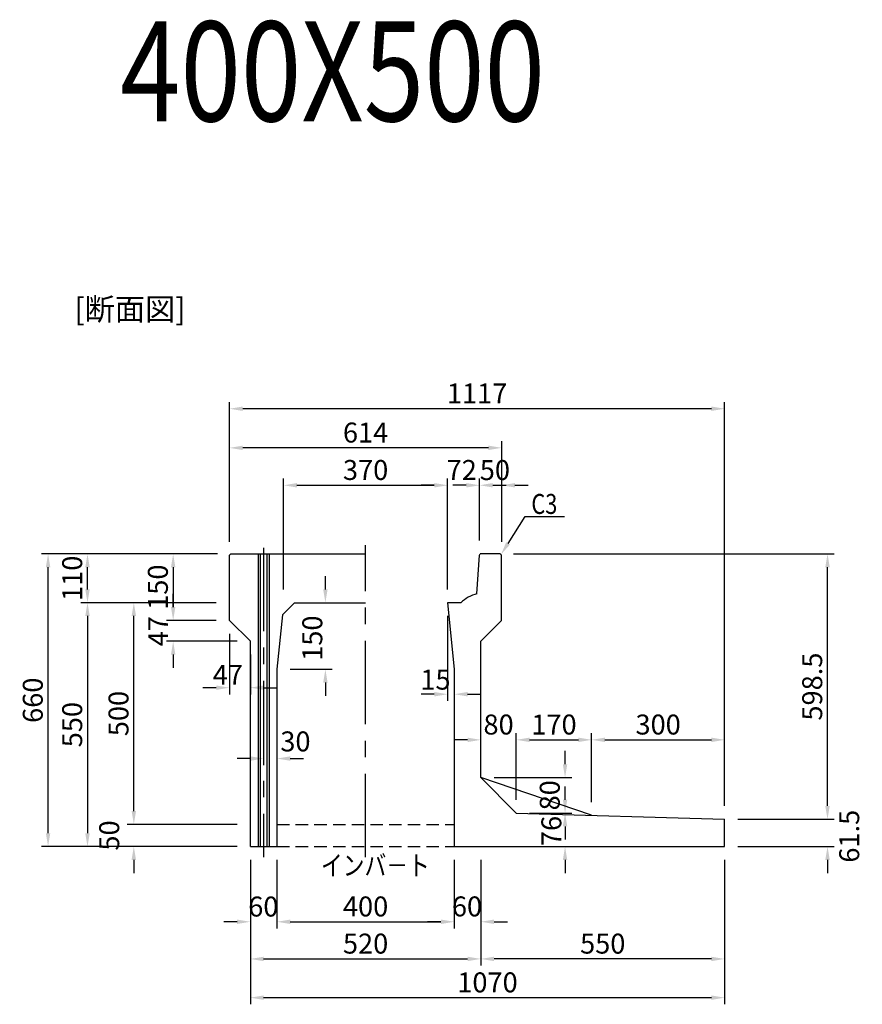
# Model space of a CAD drawing. Extents: x 1602 to 15956, y 1420 to 16478.
# Drawn here: x 11553 to 13454, y 12476 to 14696 of the extents above; entities that cross this region are included whole.
import ezdxf

# ---------------------------------------------------------------- set-up
doc = ezdxf.new("R2010")
doc.units = 0
doc.header["$LTSCALE"] = 150
doc.header["$MEASUREMENT"] = 0
doc.linetypes.add('CENTER', pattern=[2, 1.25, -0.25, 0.25, -0.25])
doc.linetypes.add('HIDDEN', pattern=[0.375, 0.25, -0.125])
doc.layers.get('Defpoints').update_dxf_attribs({"linetype": 'CONTINUOUS'})
for name, color, linetype in [('1HASEN', 5, 'CENTER'), ('HAIKIN', 2, 'CONTINUOUS'), ('HASEN', 4, 'HIDDEN'), ('HOJO', 7, 'CONTINUOUS'), ('SEIHIN', 3, 'CONTINUOUS'), ('SUNPOU', 1, 'CONTINUOUS')]:
    doc.layers.add(name, color=color, linetype=linetype)
doc.styles.get("Standard").update_dxf_attribs({"font": 'TXT.shx', "width": 0.8, "bigfont": 'BIGFONT.shx'})
doc.dimstyles.get("Standard").update_dxf_attribs({"dimtxt": 0.18, "dimasz": 0.18, "dimexe": 0.18, "dimexo": 0.0625, "dimgap": 0.09, "dimtad": 0, "dimtih": 1, "dimtoh": 1, "dimdec": 4, "dimzin": 0, "dimdsep": 46, "dimtxsty": 'STANDARD', "dimcen": 0.09, "dimadec": 0, "dimazin": 0, "dimtfac": 1, "dimtdec": 4, "dimtofl": 0, "dimtmove": 0, "dimatfit": 3, "dimfxl": 1, "dimtolj": 1, "dimtzin": 0, "dimarcsym": 0})

# ---------------------------------------------------------------- blocks, each defined once
blk = doc.blocks.new('*D448')
at = {"layer": 'Defpoints', "color": 0, "transparency": 16777216}
for p in [(12073.8, 12831.3), (12593.8, 12831.3), (12593.8, 12577.9)]:
    blk.add_point(p, dxfattribs=at)
at = {"layer": 'SUNPOU', "color": 0, "lineweight": -2, "transparency": 16777216}
for p, q in [((12073.8, 12801.3), (12073.8, 12562.9)), ((12593.8, 12801.3), (12593.8, 12562.9)), ((12103.8, 12577.9), (12563.8, 12577.9))]:
    blk.add_line(p, q, dxfattribs=at)
at = {"layer": 'SUNPOU', "color": 0, "transparency": 16777216}
for points in [[(12103.8, 12582.9), (12103.8, 12572.9), (12073.8, 12577.9)], [(12563.8, 12582.9), (12563.8, 12572.9), (12593.8, 12577.9)]]:
    blk.add_solid(points, dxfattribs=at)
at = {"layer": 'SUNPOU', "color": 0, "transparency": 16777216, "insert": (12333.8, 12612.4), "char_height": 45, "attachment_point": 5}
blk.add_mtext('\\A1;520', dxfattribs=at)
blk = doc.blocks.new('*D449')
at = {"layer": 'Defpoints', "color": 0, "transparency": 16777216}
for p in [(12133.8, 12831.3), (12533.8, 12831.3), (12533.8, 12661.7)]:
    blk.add_point(p, dxfattribs=at)
at = {"layer": 'SUNPOU', "color": 0, "lineweight": -2, "transparency": 16777216}
for p, q in [((12133.8, 12801.3), (12133.8, 12646.7)), ((12533.8, 12801.3), (12533.8, 12646.7)), ((12163.8, 12661.7), (12503.8, 12661.7))]:
    blk.add_line(p, q, dxfattribs=at)
at = {"layer": 'SUNPOU', "color": 0, "transparency": 16777216}
for points in [[(12163.8, 12666.7), (12163.8, 12656.7), (12133.8, 12661.7)], [(12503.8, 12666.7), (12503.8, 12656.7), (12533.8, 12661.7)]]:
    blk.add_solid(points, dxfattribs=at)
at = {"layer": 'SUNPOU', "color": 0, "transparency": 16777216, "insert": (12333.8, 12696.2), "char_height": 45, "attachment_point": 5}
blk.add_mtext('\\A1;400', dxfattribs=at)
blk = doc.blocks.new('*D450')
at = {"layer": 'Defpoints', "color": 0, "transparency": 16777216}
for p in [(12533.8, 12831.3), (12593.8, 12831.3), (12593.8, 12661.7)]:
    blk.add_point(p, dxfattribs=at)
at = {"layer": 'SUNPOU', "color": 0, "lineweight": -2, "transparency": 16777216}
for p, q in [((12533.8, 12801.3), (12533.8, 12646.7)), ((12593.8, 12801.3), (12593.8, 12646.7)), ((12503.8, 12661.7), (12473.8, 12661.7)), ((12623.8, 12661.7), (12653.8, 12661.7))]:
    blk.add_line(p, q, dxfattribs=at)
at = {"layer": 'SUNPOU', "color": 0, "transparency": 16777216}
for points in [[(12503.8, 12666.7), (12503.8, 12656.7), (12533.8, 12661.7)], [(12623.8, 12666.7), (12623.8, 12656.7), (12593.8, 12661.7)]]:
    blk.add_solid(points, dxfattribs=at)
at = {"layer": 'SUNPOU', "color": 0, "transparency": 16777216, "insert": (12562.6, 12696.3), "char_height": 45, "attachment_point": 5}
blk.add_mtext('\\A1;60', dxfattribs=at)
blk = doc.blocks.new('*D451')
at = {"layer": 'Defpoints', "color": 0, "transparency": 16777216}
for p in [(12073.8, 12831.3), (12133.8, 12831.3), (12073.8, 12661.7)]:
    blk.add_point(p, dxfattribs=at)
at = {"layer": 'SUNPOU', "color": 0, "lineweight": -2, "transparency": 16777216}
for p, q in [((12073.8, 12801.3), (12073.8, 12646.7)), ((12133.8, 12801.3), (12133.8, 12646.7)), ((12043.8, 12661.7), (12013.8, 12661.7)), ((12163.8, 12661.7), (12193.8, 12661.7))]:
    blk.add_line(p, q, dxfattribs=at)
at = {"layer": 'SUNPOU', "color": 0, "transparency": 16777216}
for points in [[(12043.8, 12666.7), (12043.8, 12656.7), (12073.8, 12661.7)], [(12163.8, 12666.7), (12163.8, 12656.7), (12133.8, 12661.7)]]:
    blk.add_solid(points, dxfattribs=at)
at = {"layer": 'SUNPOU', "color": 0, "transparency": 16777216, "insert": (12103.1, 12696), "char_height": 45, "attachment_point": 5}
blk.add_mtext('\\A1;60', dxfattribs=at)
blk = doc.blocks.new('*D452')
at = {"layer": 'Defpoints', "color": 0, "ltscale": 40, "transparency": 16777216}
for p in [(12026.8, 13730.5), (12026.8, 13491.3), (12640.8, 13488.3)]:
    blk.add_point(p, dxfattribs=at)
at = {"layer": 'SUNPOU', "color": 0, "lineweight": -2, "ltscale": 40, "transparency": 16777216}
for p, q in [((12026.8, 13521.3), (12026.8, 13745.5)), ((12640.8, 13518.3), (12640.8, 13745.5)), ((12610.8, 13730.5), (12056.8, 13730.5))]:
    blk.add_line(p, q, dxfattribs=at)
at = {"layer": 'SUNPOU', "color": 0, "ltscale": 40, "transparency": 16777216}
for points in [[(12056.8, 13735.5), (12056.8, 13725.5), (12026.8, 13730.5)], [(12610.8, 13735.5), (12610.8, 13725.5), (12640.8, 13730.5)]]:
    blk.add_solid(points, dxfattribs=at)
at = {"layer": 'SUNPOU', "color": 0, "ltscale": 40, "transparency": 16777216, "insert": (12333.8, 13765), "char_height": 45, "attachment_point": 5}
blk.add_mtext('\\A1;614', dxfattribs=at)
blk = doc.blocks.new('*D453')
at = {"layer": 'Defpoints', "color": 0, "transparency": 16777216}
for p in [(12590.8, 13646.1), (12590.8, 13491.3), (12518.8, 13381.3)]:
    blk.add_point(p, dxfattribs=at)
at = {"layer": 'SUNPOU', "color": 0, "lineweight": -2, "transparency": 16777216}
for p, q in [((12518.8, 13411.3), (12518.8, 13661.1)), ((12590.8, 13521.3), (12590.8, 13661.1)), ((12488.8, 13646.1), (12458.8, 13646.1)), ((12620.8, 13646.1), (12650.8, 13646.1))]:
    blk.add_line(p, q, dxfattribs=at)
at = {"layer": 'SUNPOU', "color": 0, "transparency": 16777216}
for points in [[(12488.8, 13651.1), (12488.8, 13641.1), (12518.8, 13646.1)], [(12620.8, 13651.1), (12620.8, 13641.1), (12590.8, 13646.1)]]:
    blk.add_solid(points, dxfattribs=at)
at = {"layer": 'SUNPOU', "color": 0, "transparency": 16777216, "insert": (12550.7, 13680.6), "char_height": 45, "attachment_point": 5}
blk.add_mtext('\\A1;72', dxfattribs=at)
blk = doc.blocks.new('*D454')
at = {"layer": 'Defpoints', "color": 0, "transparency": 16777216}
for p in [(12640.8, 13646.1), (12590.8, 13491.3), (12640.8, 13491.3)]:
    blk.add_point(p, dxfattribs=at)
at = {"layer": 'SUNPOU', "color": 0, "lineweight": -2, "transparency": 16777216}
for p, q in [((12590.8, 13521.3), (12590.8, 13661.1)), ((12640.8, 13521.3), (12640.8, 13661.1)), ((12560.8, 13646.1), (12530.8, 13646.1)), ((12670.8, 13646.1), (12700.8, 13646.1))]:
    blk.add_line(p, q, dxfattribs=at)
at = {"layer": 'SUNPOU', "color": 0, "transparency": 16777216}
for points in [[(12560.8, 13651.1), (12560.8, 13641.1), (12590.8, 13646.1)], [(12670.8, 13651.1), (12670.8, 13641.1), (12640.8, 13646.1)]]:
    blk.add_solid(points, dxfattribs=at)
at = {"layer": 'SUNPOU', "color": 0, "transparency": 16777216, "insert": (12625.5, 13680.4), "char_height": 45, "attachment_point": 5}
blk.add_mtext('\\A1;50', dxfattribs=at)
blk = doc.blocks.new('*D455')
at = {"layer": 'Defpoints', "color": 0, "transparency": 16777216}
for p in [(12518.8, 13646.1), (12148.8, 13381.3), (12518.8, 13381.3)]:
    blk.add_point(p, dxfattribs=at)
at = {"layer": 'SUNPOU', "color": 0, "lineweight": -2, "transparency": 16777216}
for p, q in [((12148.8, 13411.3), (12148.8, 13661.1)), ((12518.8, 13411.3), (12518.8, 13661.1)), ((12178.8, 13646.1), (12488.8, 13646.1))]:
    blk.add_line(p, q, dxfattribs=at)
at = {"layer": 'SUNPOU', "color": 0, "transparency": 16777216}
for points in [[(12178.8, 13651.1), (12178.8, 13641.1), (12148.8, 13646.1)], [(12488.8, 13651.1), (12488.8, 13641.1), (12518.8, 13646.1)]]:
    blk.add_solid(points, dxfattribs=at)
at = {"layer": 'SUNPOU', "color": 0, "transparency": 16777216, "insert": (12333.8, 13680.6), "char_height": 45, "attachment_point": 5}
blk.add_mtext('\\A1;370', dxfattribs=at)
blk = doc.blocks.new('*D456')
at = {"layer": 'Defpoints', "color": 0, "transparency": 16777216}
for p in [(12173.8, 13381.3), (12243.1, 13381.3), (12133.8, 13231.3)]:
    blk.add_point(p, dxfattribs=at)
at = {"layer": 'SUNPOU', "color": 0, "lineweight": -2, "transparency": 16777216}
for p, q in [((12243.1, 13411.3), (12243.1, 13441.3)), ((12203.8, 13381.3), (12258.1, 13381.3)), ((12163.8, 13231.3), (12258.1, 13231.3)), ((12243.1, 13201.3), (12243.1, 13171.3))]:
    blk.add_line(p, q, dxfattribs=at)
at = {"layer": 'SUNPOU', "color": 0, "transparency": 16777216}
for points in [[(12238.1, 13411.3), (12248.1, 13411.3), (12243.1, 13381.3)], [(12238.1, 13201.3), (12248.1, 13201.3), (12243.1, 13231.3)]]:
    blk.add_solid(points, dxfattribs=at)
at = {"layer": 'SUNPOU', "color": 0, "transparency": 16777216, "insert": (12213.6, 13301.3), "char_height": 45, "attachment_point": 5, "rotation": 90}
blk.add_mtext('\\A1;150', dxfattribs=at)
blk = doc.blocks.new('*D457')
at = {"layer": 'Defpoints', "color": 0, "transparency": 16777216}
for p in [(12518.8, 13381.3), (12533.8, 13231.3), (12533.8, 13174.9)]:
    blk.add_point(p, dxfattribs=at)
at = {"layer": 'SUNPOU', "color": 0, "lineweight": -2, "transparency": 16777216}
for p, q in [((12518.8, 13351.3), (12518.8, 13159.9)), ((12533.8, 13201.3), (12533.8, 13159.9)), ((12488.8, 13174.9), (12458.8, 13174.9)), ((12563.8, 13174.9), (12593.8, 13174.9))]:
    blk.add_line(p, q, dxfattribs=at)
at = {"layer": 'SUNPOU', "color": 0, "transparency": 16777216}
for points in [[(12488.8, 13179.9), (12488.8, 13169.9), (12518.8, 13174.9)], [(12563.8, 13179.9), (12563.8, 13169.9), (12533.8, 13174.9)]]:
    blk.add_solid(points, dxfattribs=at)
at = {"layer": 'SUNPOU', "color": 0, "transparency": 16777216, "insert": (12491.4, 13207.8), "char_height": 45, "attachment_point": 5}
blk.add_mtext('\\A1;15', dxfattribs=at)
blk = doc.blocks.new('*D458')
at = {"layer": 'Defpoints', "color": 0, "transparency": 16777216}
for p in [(12133.8, 13119.2), (12103.8, 13094.9), (12133.8, 13029.8)]:
    blk.add_point(p, dxfattribs=at)
at = {"layer": 'SUNPOU', "color": 0, "lineweight": -2, "transparency": 16777216}
for p, q in [((12133.8, 13089.2), (12133.8, 13014.8)), ((12103.8, 13064.9), (12103.8, 13014.8)), ((12073.8, 13029.8), (12043.8, 13029.8)), ((12163.8, 13029.8), (12193.8, 13029.8))]:
    blk.add_line(p, q, dxfattribs=at)
at = {"layer": 'SUNPOU', "color": 0, "transparency": 16777216}
for points in [[(12073.8, 13034.8), (12073.8, 13024.8), (12103.8, 13029.8)], [(12163.8, 13034.8), (12163.8, 13024.8), (12133.8, 13029.8)]]:
    blk.add_solid(points, dxfattribs=at)
at = {"layer": 'SUNPOU', "color": 0, "transparency": 16777216, "insert": (12175.5, 13068.4), "char_height": 45, "attachment_point": 5}
blk.add_mtext('\\A1;30', dxfattribs=at)
blk = doc.blocks.new('*D459')
at = {"layer": 'Defpoints', "color": 0, "transparency": 16777216}
for p in [(12026.8, 13491.3), (11899.7, 13341.3), (12026.8, 13341.3)]:
    blk.add_point(p, dxfattribs=at)
at = {"layer": 'SUNPOU', "color": 0, "lineweight": -2, "transparency": 16777216}
for p, q in [((11996.8, 13491.3), (11884.7, 13491.3)), ((11899.7, 13461.3), (11899.7, 13371.3)), ((11996.8, 13341.3), (11884.7, 13341.3))]:
    blk.add_line(p, q, dxfattribs=at)
at = {"layer": 'SUNPOU', "color": 0, "transparency": 16777216}
for points in [[(11894.7, 13461.3), (11904.7, 13461.3), (11899.7, 13491.3)], [(11894.7, 13371.3), (11904.7, 13371.3), (11899.7, 13341.3)]]:
    blk.add_solid(points, dxfattribs=at)
at = {"layer": 'SUNPOU', "color": 0, "transparency": 16777216, "insert": (11865.2, 13416.3), "char_height": 45, "attachment_point": 5, "rotation": 90}
blk.add_mtext('\\A1;150', dxfattribs=at)
blk = doc.blocks.new('*D460')
at = {"layer": 'Defpoints', "color": 0, "transparency": 16777216}
for p in [(12026.8, 13341.3), (11899.7, 13294.3), (12073.8, 13294.3)]:
    blk.add_point(p, dxfattribs=at)
at = {"layer": 'SUNPOU', "color": 0, "lineweight": -2, "transparency": 16777216}
for p, q in [((11899.7, 13371.3), (11899.7, 13401.3)), ((11996.8, 13341.3), (11884.7, 13341.3)), ((12043.8, 13294.3), (11884.7, 13294.3)), ((11899.7, 13264.3), (11899.7, 13234.3))]:
    blk.add_line(p, q, dxfattribs=at)
at = {"layer": 'SUNPOU', "color": 0, "transparency": 16777216}
for points in [[(11894.7, 13371.3), (11904.7, 13371.3), (11899.7, 13341.3)], [(11894.7, 13264.3), (11904.7, 13264.3), (11899.7, 13294.3)]]:
    blk.add_solid(points, dxfattribs=at)
at = {"layer": 'SUNPOU', "color": 0, "transparency": 16777216, "insert": (11865.8, 13316.9), "char_height": 45, "attachment_point": 5, "rotation": 90}
blk.add_mtext('\\A1;47', dxfattribs=at)
blk = doc.blocks.new('*D461')
at = {"layer": 'Defpoints', "color": 0, "transparency": 16777216}
for p in [(12026.8, 13341.3), (12073.8, 13294.3), (12073.8, 13189.6)]:
    blk.add_point(p, dxfattribs=at)
at = {"layer": 'SUNPOU', "color": 0, "lineweight": -2, "transparency": 16777216}
for p, q in [((12026.8, 13311.3), (12026.8, 13174.6)), ((12073.8, 13264.3), (12073.8, 13174.6)), ((11996.8, 13189.6), (11966.8, 13189.6)), ((12103.8, 13189.6), (12133.8, 13189.6))]:
    blk.add_line(p, q, dxfattribs=at)
at = {"layer": 'SUNPOU', "color": 0, "transparency": 16777216}
for points in [[(11996.8, 13194.6), (11996.8, 13184.6), (12026.8, 13189.6)], [(12103.8, 13194.6), (12103.8, 13184.6), (12073.8, 13189.6)]]:
    blk.add_solid(points, dxfattribs=at)
at = {"layer": 'SUNPOU', "color": 0, "transparency": 16777216, "insert": (12023, 13218.6), "char_height": 45, "attachment_point": 5}
blk.add_mtext('\\A1;47', dxfattribs=at)
blk = doc.blocks.new('*D462')
at = {"layer": 'Defpoints', "color": 0, "transparency": 16777216}
for p in [(12843.8, 13072), (12673.8, 12906.9), (12843.8, 12901.8)]:
    blk.add_point(p, dxfattribs=at)
at = {"layer": 'SUNPOU', "color": 0, "lineweight": -2, "transparency": 16777216}
for p, q in [((12673.8, 12936.9), (12673.8, 13087)), ((12843.8, 12931.8), (12843.8, 13087)), ((12703.8, 13072), (12813.8, 13072))]:
    blk.add_line(p, q, dxfattribs=at)
at = {"layer": 'SUNPOU', "color": 0, "transparency": 16777216}
for points in [[(12703.8, 13077), (12703.8, 13067), (12673.8, 13072)], [(12813.8, 13077), (12813.8, 13067), (12843.8, 13072)]]:
    blk.add_solid(points, dxfattribs=at)
at = {"layer": 'SUNPOU', "color": 0, "transparency": 16777216, "insert": (12758.8, 13106.5), "char_height": 45, "attachment_point": 5}
blk.add_mtext('\\A1;170', dxfattribs=at)
blk = doc.blocks.new('*D464')
at = {"layer": 'Defpoints', "color": 0, "transparency": 16777216}
for p in [(12593.8, 13072), (12593.8, 12986.9), (12673.8, 12906.9)]:
    blk.add_point(p, dxfattribs=at)
at = {"layer": 'SUNPOU', "color": 0, "lineweight": -2, "transparency": 16777216}
for p, q in [((12593.8, 13016.9), (12593.8, 13087)), ((12673.8, 12936.9), (12673.8, 13087)), ((12563.8, 13072), (12533.8, 13072)), ((12703.8, 13072), (12733.8, 13072))]:
    blk.add_line(p, q, dxfattribs=at)
at = {"layer": 'SUNPOU', "color": 0, "transparency": 16777216}
for points in [[(12563.8, 13077), (12563.8, 13067), (12593.8, 13072)], [(12703.8, 13077), (12703.8, 13067), (12673.8, 13072)]]:
    blk.add_solid(points, dxfattribs=at)
at = {"layer": 'SUNPOU', "color": 0, "transparency": 16777216, "insert": (12633.8, 13106.5), "char_height": 45, "attachment_point": 5}
blk.add_mtext('\\A1;80', dxfattribs=at)
blk = doc.blocks.new('*D465')
at = {"layer": 'Defpoints', "color": 0, "transparency": 16777216}
for p in [(12673.8, 12906.9), (12783.8, 12906.9), (12533.8, 12831.3)]:
    blk.add_point(p, dxfattribs=at)
at = {"layer": 'SUNPOU', "color": 0, "lineweight": -2, "transparency": 16777216}
for p, q in [((12783.8, 12936.9), (12783.8, 12966.9)), ((12703.8, 12906.9), (12798.8, 12906.9)), ((12563.8, 12831.3), (12798.8, 12831.3)), ((12783.8, 12801.3), (12783.8, 12771.3))]:
    blk.add_line(p, q, dxfattribs=at)
at = {"layer": 'SUNPOU', "color": 0, "transparency": 16777216}
for points in [[(12778.8, 12936.9), (12788.8, 12936.9), (12783.8, 12906.9)], [(12778.8, 12801.3), (12788.8, 12801.3), (12783.8, 12831.3)]]:
    blk.add_solid(points, dxfattribs=at)
at = {"layer": 'SUNPOU', "color": 0, "transparency": 16777216, "insert": (12752.9, 12866.4), "char_height": 45, "attachment_point": 5, "rotation": 90}
blk.add_mtext('\\A1;76', dxfattribs=at)
blk = doc.blocks.new('*D466')
at = {"layer": 'Defpoints', "color": 0, "transparency": 16777216}
for p in [(12593.8, 12986.9), (12783.8, 12986.9), (12673.8, 12906.9)]:
    blk.add_point(p, dxfattribs=at)
at = {"layer": 'SUNPOU', "color": 0, "lineweight": -2, "transparency": 16777216}
for p, q in [((12783.8, 13016.9), (12783.8, 13046.9)), ((12623.8, 12986.9), (12798.8, 12986.9)), ((12703.8, 12906.9), (12798.8, 12906.9)), ((12783.8, 12876.9), (12783.8, 12846.9))]:
    blk.add_line(p, q, dxfattribs=at)
at = {"layer": 'SUNPOU', "color": 0, "transparency": 16777216}
for points in [[(12778.8, 13016.9), (12788.8, 13016.9), (12783.8, 12986.9)], [(12778.8, 12876.9), (12788.8, 12876.9), (12783.8, 12906.9)]]:
    blk.add_solid(points, dxfattribs=at)
at = {"layer": 'SUNPOU', "color": 0, "transparency": 16777216, "insert": (12749.3, 12946.9), "char_height": 45, "attachment_point": 5, "rotation": 90}
blk.add_mtext('\\A1;80', dxfattribs=at)
blk = doc.blocks.new('*D467')
at = {"layer": 'Defpoints', "color": 0, "ltscale": 40, "transparency": 16777216}
for p in [(11706.4, 13491.3), (12029.8, 13491.3), (12026.8, 13381.3)]:
    blk.add_point(p, dxfattribs=at)
at = {"layer": 'SUNPOU', "color": 0, "lineweight": -2, "ltscale": 40, "transparency": 16777216}
for p, q in [((11999.8, 13491.3), (11691.4, 13491.3)), ((11706.4, 13411.3), (11706.4, 13461.3)), ((11996.8, 13381.3), (11691.4, 13381.3))]:
    blk.add_line(p, q, dxfattribs=at)
at = {"layer": 'SUNPOU', "color": 0, "ltscale": 40, "transparency": 16777216}
for points in [[(11701.4, 13461.3), (11711.4, 13461.3), (11706.4, 13491.3)], [(11701.4, 13411.3), (11711.4, 13411.3), (11706.4, 13381.3)]]:
    blk.add_solid(points, dxfattribs=at)
at = {"layer": 'SUNPOU', "color": 0, "ltscale": 40, "transparency": 16777216, "insert": (11671.9, 13436.3), "char_height": 45, "attachment_point": 5, "rotation": 90}
blk.add_mtext('\\A1;110', dxfattribs=at)
blk = doc.blocks.new('*D468')
at = {"layer": 'Defpoints', "color": 0, "ltscale": 40, "transparency": 16777216}
for p in [(12026.8, 13381.3), (11706.4, 12831.3), (12073.8, 12831.3)]:
    blk.add_point(p, dxfattribs=at)
at = {"layer": 'SUNPOU', "color": 0, "lineweight": -2, "ltscale": 40, "transparency": 16777216}
for p, q in [((11996.8, 13381.3), (11691.4, 13381.3)), ((11706.4, 13351.3), (11706.4, 12861.3)), ((12043.8, 12831.3), (11691.4, 12831.3))]:
    blk.add_line(p, q, dxfattribs=at)
at = {"layer": 'SUNPOU', "color": 0, "ltscale": 40, "transparency": 16777216}
for points in [[(11701.4, 13351.3), (11711.4, 13351.3), (11706.4, 13381.3)], [(11701.4, 12861.3), (11711.4, 12861.3), (11706.4, 12831.3)]]:
    blk.add_solid(points, dxfattribs=at)
at = {"layer": 'SUNPOU', "color": 0, "ltscale": 40, "transparency": 16777216, "insert": (11671.9, 13106.3), "char_height": 45, "attachment_point": 5, "rotation": 90}
blk.add_mtext('\\A1;550', dxfattribs=at)
blk = doc.blocks.new('*D469')
at = {"layer": 'Defpoints', "color": 0, "ltscale": 40, "transparency": 16777216}
for p in [(11617.5, 13491.3), (12029.8, 13491.3), (12073.8, 12831.3)]:
    blk.add_point(p, dxfattribs=at)
at = {"layer": 'SUNPOU', "color": 0, "lineweight": -2, "ltscale": 40, "transparency": 16777216}
for p, q in [((11999.8, 13491.3), (11602.5, 13491.3)), ((11617.5, 12861.3), (11617.5, 13461.3)), ((12043.8, 12831.3), (11602.5, 12831.3))]:
    blk.add_line(p, q, dxfattribs=at)
at = {"layer": 'SUNPOU', "color": 0, "ltscale": 40, "transparency": 16777216}
for points in [[(11612.5, 13461.3), (11622.5, 13461.3), (11617.5, 13491.3)], [(11612.5, 12861.3), (11622.5, 12861.3), (11617.5, 12831.3)]]:
    blk.add_solid(points, dxfattribs=at)
at = {"layer": 'SUNPOU', "color": 0, "ltscale": 40, "transparency": 16777216, "insert": (11583, 13161.3), "char_height": 45, "attachment_point": 5, "rotation": 90}
blk.add_mtext('\\A1;660', dxfattribs=at)
blk = doc.blocks.new('*D470')
at = {"layer": 'Defpoints', "color": 0, "ltscale": 40, "transparency": 16777216}
for p in [(13143.8, 12892.8), (13375.9, 12892.8), (13143.8, 12831.3)]:
    blk.add_point(p, dxfattribs=at)
at = {"layer": 'SUNPOU', "color": 0, "lineweight": -2, "ltscale": 40, "transparency": 16777216}
for p, q in [((13375.9, 12922.8), (13375.9, 12952.8)), ((13173.8, 12892.8), (13390.9, 12892.8)), ((13173.8, 12831.3), (13390.9, 12831.3)), ((13375.9, 12801.3), (13375.9, 12771.3))]:
    blk.add_line(p, q, dxfattribs=at)
at = {"layer": 'SUNPOU', "color": 0, "ltscale": 40, "transparency": 16777216}
for points in [[(13370.9, 12922.8), (13380.9, 12922.8), (13375.9, 12892.8)], [(13370.9, 12801.3), (13380.9, 12801.3), (13375.9, 12831.3)]]:
    blk.add_solid(points, dxfattribs=at)
at = {"layer": 'SUNPOU', "color": 0, "ltscale": 40, "transparency": 16777216, "insert": (13424.9, 12854.6), "char_height": 45, "attachment_point": 5, "rotation": 90}
blk.add_mtext('\\A1;61.5', dxfattribs=at)
blk = doc.blocks.new('*D471')
at = {"layer": 'Defpoints', "color": 0, "ltscale": 40, "transparency": 16777216}
for p in [(12637.8, 13491.3), (13375.9, 13491.3), (13143.8, 12892.8)]:
    blk.add_point(p, dxfattribs=at)
at = {"layer": 'SUNPOU', "color": 0, "lineweight": -2, "ltscale": 40, "transparency": 16777216}
for p, q in [((12667.8, 13491.3), (13390.9, 13491.3)), ((13375.9, 12922.8), (13375.9, 13461.3)), ((13173.8, 12892.8), (13390.9, 12892.8))]:
    blk.add_line(p, q, dxfattribs=at)
at = {"layer": 'SUNPOU', "color": 0, "ltscale": 40, "transparency": 16777216}
for points in [[(13370.9, 13461.3), (13380.9, 13461.3), (13375.9, 13491.3)], [(13370.9, 12922.8), (13380.9, 12922.8), (13375.9, 12892.8)]]:
    blk.add_solid(points, dxfattribs=at)
at = {"layer": 'SUNPOU', "color": 0, "ltscale": 40, "transparency": 16777216, "insert": (13341.4, 13192.1), "char_height": 45, "attachment_point": 5, "rotation": 90}
blk.add_mtext('\\A1;598.5', dxfattribs=at)
blk = doc.blocks.new('*D472')
at = {"layer": 'Defpoints', "color": 0, "ltscale": 40, "transparency": 16777216}
for p in [(11810.9, 13381.3), (12026.8, 13381.3), (12073.8, 12881.3)]:
    blk.add_point(p, dxfattribs=at)
at = {"layer": 'SUNPOU', "color": 0, "lineweight": -2, "ltscale": 40, "transparency": 16777216}
for p, q in [((11996.8, 13381.3), (11795.9, 13381.3)), ((11810.9, 12911.3), (11810.9, 13351.3)), ((12043.8, 12881.3), (11795.9, 12881.3))]:
    blk.add_line(p, q, dxfattribs=at)
at = {"layer": 'SUNPOU', "color": 0, "ltscale": 40, "transparency": 16777216}
for points in [[(11805.9, 13351.3), (11815.9, 13351.3), (11810.9, 13381.3)], [(11805.9, 12911.3), (11815.9, 12911.3), (11810.9, 12881.3)]]:
    blk.add_solid(points, dxfattribs=at)
at = {"layer": 'SUNPOU', "color": 0, "ltscale": 40, "transparency": 16777216, "insert": (11776.4, 13131.3), "char_height": 45, "attachment_point": 5, "rotation": 90}
blk.add_mtext('\\A1;500', dxfattribs=at)
blk = doc.blocks.new('*D473')
at = {"layer": 'Defpoints', "color": 0, "ltscale": 40, "transparency": 16777216}
for p in [(11810.9, 12881.3), (12073.8, 12881.3), (12073.8, 12831.3)]:
    blk.add_point(p, dxfattribs=at)
at = {"layer": 'SUNPOU', "color": 0, "lineweight": -2, "ltscale": 40, "transparency": 16777216}
for p, q in [((11810.9, 12911.3), (11810.9, 12941.3)), ((12043.8, 12881.3), (11795.9, 12881.3)), ((12043.8, 12831.3), (11795.9, 12831.3)), ((11810.9, 12801.3), (11810.9, 12771.3))]:
    blk.add_line(p, q, dxfattribs=at)
at = {"layer": 'SUNPOU', "color": 0, "ltscale": 40, "transparency": 16777216}
for points in [[(11805.9, 12911.3), (11815.9, 12911.3), (11810.9, 12881.3)], [(11805.9, 12801.3), (11815.9, 12801.3), (11810.9, 12831.3)]]:
    blk.add_solid(points, dxfattribs=at)
at = {"layer": 'SUNPOU', "color": 0, "ltscale": 40, "transparency": 16777216, "insert": (11755.4, 12856.3), "char_height": 45, "attachment_point": 5, "rotation": 90}
blk.add_mtext('\\A1;50', dxfattribs=at)
blk = doc.blocks.new('*D474')
at = {"layer": 'Defpoints', "color": 0, "ltscale": 40, "transparency": 16777216}
for p in [(13143.8, 12831.3), (12593.8, 12801.3), (12593.8, 12577.9)]:
    blk.add_point(p, dxfattribs=at)
at = {"layer": 'SUNPOU', "color": 0, "lineweight": -2, "ltscale": 40, "transparency": 16777216}
for p, q in [((13143.8, 12801.3), (13143.8, 12562.9)), ((12593.8, 12771.3), (12593.8, 12562.9)), ((13113.8, 12577.9), (12623.8, 12577.9))]:
    blk.add_line(p, q, dxfattribs=at)
at = {"layer": 'SUNPOU', "color": 0, "ltscale": 40, "transparency": 16777216}
for points in [[(12623.8, 12582.9), (12623.8, 12572.9), (12593.8, 12577.9)], [(13113.8, 12582.9), (13113.8, 12572.9), (13143.8, 12577.9)]]:
    blk.add_solid(points, dxfattribs=at)
at = {"layer": 'SUNPOU', "color": 0, "ltscale": 40, "transparency": 16777216, "insert": (12868.8, 12612.4), "char_height": 45, "attachment_point": 5}
blk.add_mtext('\\A1;550', dxfattribs=at)
blk = doc.blocks.new('*D475')
at = {"layer": 'Defpoints', "color": 0, "ltscale": 40, "transparency": 16777216}
for p in [(12073.8, 12831.3), (13143.8, 12831.3), (12073.8, 12490.5)]:
    blk.add_point(p, dxfattribs=at)
at = {"layer": 'SUNPOU', "color": 0, "lineweight": -2, "ltscale": 40, "transparency": 16777216}
for p, q in [((12073.8, 12801.3), (12073.8, 12475.5)), ((13143.8, 12801.3), (13143.8, 12475.5)), ((13113.8, 12490.5), (12103.8, 12490.5))]:
    blk.add_line(p, q, dxfattribs=at)
at = {"layer": 'SUNPOU', "color": 0, "ltscale": 40, "transparency": 16777216}
for points in [[(12103.8, 12495.5), (12103.8, 12485.5), (12073.8, 12490.5)], [(13113.8, 12495.5), (13113.8, 12485.5), (13143.8, 12490.5)]]:
    blk.add_solid(points, dxfattribs=at)
at = {"layer": 'SUNPOU', "color": 0, "ltscale": 40, "transparency": 16777216, "insert": (12608.8, 12525), "char_height": 45, "attachment_point": 5}
blk.add_mtext('\\A1;1070', dxfattribs=at)
blk = doc.blocks.new('*D476')
at = {"layer": 'Defpoints', "color": 0, "ltscale": 40, "transparency": 16777216}
for p in [(12026.8, 13818.7), (12026.8, 13488.3), (13143.8, 12892.8)]:
    blk.add_point(p, dxfattribs=at)
at = {"layer": 'SUNPOU', "color": 0, "lineweight": -2, "ltscale": 40, "transparency": 16777216}
for p, q in [((12026.8, 13518.3), (12026.8, 13833.7)), ((13113.8, 13818.7), (12056.8, 13818.7)), ((13143.8, 12922.8), (13143.8, 13833.7))]:
    blk.add_line(p, q, dxfattribs=at)
at = {"layer": 'SUNPOU', "color": 0, "ltscale": 40, "transparency": 16777216}
for points in [[(12056.8, 13823.7), (12056.8, 13813.7), (12026.8, 13818.7)], [(13113.8, 13823.7), (13113.8, 13813.7), (13143.8, 13818.7)]]:
    blk.add_solid(points, dxfattribs=at)
at = {"layer": 'SUNPOU', "color": 0, "ltscale": 40, "transparency": 16777216, "insert": (12585.3, 13853.2), "char_height": 45, "attachment_point": 5}
blk.add_mtext('\\A1;1117', dxfattribs=at)
blk = doc.blocks.new('*D607')
at = {"layer": 'Defpoints', "color": 0, "ltscale": 40, "transparency": 16777216}
for p in [(13143.8, 13072), (12843.8, 12901.8), (13143.8, 12892.8)]:
    blk.add_point(p, dxfattribs=at)
at = {"layer": 'SUNPOU', "color": 0, "lineweight": -2, "ltscale": 40, "transparency": 16777216}
for p, q in [((12843.8, 12931.8), (12843.8, 13087)), ((13143.8, 12922.8), (13143.8, 13087)), ((12873.8, 13072), (13113.8, 13072))]:
    blk.add_line(p, q, dxfattribs=at)
at = {"layer": 'SUNPOU', "color": 0, "ltscale": 40, "transparency": 16777216}
for points in [[(12873.8, 13077), (12873.8, 13067), (12843.8, 13072)], [(13113.8, 13077), (13113.8, 13067), (13143.8, 13072)]]:
    blk.add_solid(points, dxfattribs=at)
at = {"layer": 'SUNPOU', "color": 0, "ltscale": 40, "transparency": 16777216, "insert": (12993.8, 13106.5), "char_height": 45, "attachment_point": 5}
blk.add_mtext('\\A1;300', dxfattribs=at)

msp = doc.modelspace()

# ---------------------------------------------------------------- linework, layer by layer
at = {"layer": '1HASEN'}
for p, q in [((12103.77, 13504.89), (12103.77, 12807.59)), ((12333.77, 12807.59), (12333.77, 13511.32))]:
    msp.add_line(p, q, dxfattribs=at)
at = {"layer": 'HASEN', "ltscale": 0.75}
for p, q in [((12133.77, 12881.32), (12533.77, 12881.32)), ((13143.77, 12831.32), (13143.77, 12892.82)), ((12133.77, 12831.32), (12533.77, 12831.32))]:
    msp.add_line(p, q, dxfattribs=at)
at = {"layer": 'SEIHIN', "ltscale": 40}
for p, q in [((12026.77, 13488.32), (12029.77, 13491.32)), ((12026.77, 13341.32), (12026.77, 13488.32)), ((12029.77, 13491.32), (12333.77, 13491.32)), ((12584.93, 13401.32), (12590.57, 13488.32)), ((12590.57, 13488.32), (12592.57, 13491.32)), ((12637.77, 13491.32), (12592.57, 13491.32)), ((12637.77, 13491.32), (12640.77, 13488.32)), ((12640.77, 13341.32), (12640.77, 13488.32)), ((12173.77, 13381.32), (12145.99, 13353.54)), ((12173.77, 13381.32), (12333.77, 13381.32)), ((12548.77, 13381.32), (12518.77, 13381.32)), ((12518.77, 13381.32), (12533.77, 13231.32)), ((12145.99, 13353.54), (12133.77, 13231.32)), ((12073.77, 13294.32), (12026.77, 13341.32)), ((12593.77, 13294.32), (12640.77, 13341.32)), ((12073.77, 12831.32), (12073.77, 13294.32)), ((12593.77, 12986.92), (12593.77, 13294.32)), ((12133.77, 13231.32), (12133.77, 12831.32)), ((12533.77, 13231.32), (12533.77, 12831.32)), ((12843.77, 12901.82), (12593.77, 12986.92)), ((12593.77, 12986.92), (12673.77, 12906.92)), ((12673.77, 12906.92), (13143.77, 12892.82)), ((13143.77, 12831.32), (13143.77, 12892.82)), ((12073.77, 12831.32), (12133.77, 12831.32)), ((12533.77, 12831.32), (13143.77, 12831.32))]:
    msp.add_line(p, q, dxfattribs=at)
msp.add_arc((12604.26, 13323.69), 80, 103.97683, 133.91907, dxfattribs=at)
at = {"layer": 'SUNPOU', "ltscale": 40}
for p, q in [((12655.32, 13515.16), (12693.61, 13575.63)), ((12091.27, 13491.32), (12091.27, 12831.32)), ((12096.27, 13491.32), (12096.27, 12831.32)), ((12111.27, 13491.32), (12111.27, 12831.32)), ((12116.27, 13491.32), (12116.27, 12831.32))]:
    msp.add_line(p, q, dxfattribs=at)
at = {"layer": 'SUNPOU'}
msp.add_line((12693.61, 13575.63), (12782.23, 13575.63), dxfattribs=at)
at = {"layer": 'SUNPOU', "ltscale": 40}
msp.add_solid([(12659.54, 13512.49), (12639.27, 13489.82), (12651.09, 13517.84)], dxfattribs=at)

# ---------------------------------------------------------------- texts
at = {"layer": 'HAIKIN'}
msp.add_text('[断面図]', height=50, dxfattribs=at).set_placement((11676.8, 14018.29))
at = {"layer": 'HOJO', "width": 0.8}
for s, height, p in [('400X500', 225, (11779.95, 14467.12)), ('インバ－ト', 45, (12233.1, 12766.22))]:
    msp.add_text(s, height=height, dxfattribs=at).set_placement(p)
at = {"layer": 'SUNPOU', "width": 0.8}
msp.add_text('C3', height=45, dxfattribs=at).set_placement((12707.79, 13581.51))

# ---------------------------------------------------------------- dimensions: what is measured, and where the dimension line sits
at = {"layer": 'SUNPOU', "ltscale": 40}
for base, p1, p2, override, picture, middle in [((12026.77, 13818.72), (13143.77, 12892.82), (12026.77, 13488.32), {"dimscale": 15, "dimtxt": 3, "dimasz": 2, "dimexe": 1, "dimexo": 2, "dimgap": 0.8, "dimtad": 1, "dimtih": 0, "dimtoh": 0, "dimdec": 0, "dimzin": 8, "dimcen": 0, "dimadec": 4, "dimtdec": 0, "dimtmove": 2, "dimtvp": 1, "dimtzin": 8}, '*D476', (12585.27, 13853.22)), ((12026.77, 13730.48), (12640.77, 13488.32), (12026.77, 13491.32), {"dimscale": 15, "dimtxt": 3, "dimasz": 2, "dimexe": 1, "dimexo": 2, "dimgap": 0.8, "dimtad": 1, "dimtih": 0, "dimtoh": 0, "dimdec": 0, "dimzin": 8, "dimcen": 0, "dimadec": 4, "dimtdec": 0, "dimtvp": 1, "dimtzin": 8}, '*D452', (12333.77, 13764.98)), ((13143.77, 13072), (12843.77, 12901.82), (13143.77, 12892.82), {"dimscale": 15, "dimtxt": 3, "dimasz": 2, "dimexe": 1, "dimexo": 2, "dimgap": 0.8, "dimtad": 1, "dimtih": 0, "dimtoh": 0, "dimdec": 0, "dimzin": 8, "dimcen": 0, "dimadec": 4, "dimtdec": 0, "dimtmove": 2, "dimtvp": 1, "dimtzin": 8}, '*D607', (12993.77, 13106.5)), ((12073.77, 12490.55), (13143.77, 12831.32), (12073.77, 12831.32), {"dimscale": 15, "dimtxt": 3, "dimasz": 2, "dimexe": 1, "dimexo": 2, "dimgap": 0.8, "dimtad": 1, "dimtih": 0, "dimtoh": 0, "dimdec": 0, "dimzin": 8, "dimcen": 0, "dimadec": 4, "dimtdec": 0, "dimtmove": 2, "dimtvp": 1, "dimtzin": 8}, '*D475', (12608.77, 12525.05)), ((12593.77, 12577.88), (13143.77, 12831.32), (12593.77, 12801.32), {"dimscale": 15, "dimtxt": 3, "dimasz": 2, "dimexe": 1, "dimexo": 2, "dimgap": 0.8, "dimtad": 1, "dimtih": 0, "dimtoh": 0, "dimdec": 0, "dimzin": 8, "dimcen": 0, "dimadec": 4, "dimtdec": 0, "dimtmove": 2, "dimtvp": 1, "dimtzin": 8}, '*D474', (12868.77, 12612.38))]:
    dim = msp.add_linear_dim(base=base, p1=p1, p2=p2, dimstyle='STANDARD', override=override, dxfattribs=at)
    dim.commit()
    dim.dimension.update_dxf_attribs({"geometry": picture, "text_midpoint": middle})
at = {"layer": 'SUNPOU'}
for base, p1, p2, picture, middle in [((12518.77, 13646.12), (12148.77, 13381.32), (12518.77, 13381.32), '*D455', (12333.77, 13680.62)), ((12593.77, 13072), (12673.77, 12906.92), (12593.77, 12986.92), '*D464', (12633.77, 13106.5)), ((12843.77, 13072), (12673.77, 12906.92), (12843.77, 12901.82), '*D462', (12758.77, 13106.5)), ((12593.77, 12577.88), (12073.77, 12831.32), (12593.77, 12831.32), '*D448', (12333.77, 12612.38)), ((12533.77, 12661.68), (12133.77, 12831.32), (12533.77, 12831.32), '*D449', (12333.77, 12696.18))]:
    dim = msp.add_linear_dim(base=base, p1=p1, p2=p2, dimstyle='STANDARD', override={"dimscale": 15, "dimtxt": 3, "dimasz": 2, "dimexe": 1, "dimexo": 2, "dimgap": 0.8, "dimtad": 1, "dimtih": 0, "dimtoh": 0, "dimdec": 0, "dimzin": 8, "dimcen": 0, "dimadec": 4, "dimtdec": 0, "dimtmove": 2, "dimtvp": 1, "dimtzin": 8}, dxfattribs=at)
    dim.commit()
    dim.dimension.update_dxf_attribs({"geometry": picture, "text_midpoint": middle})
for base, p1, p2, override, picture, middle in [((12590.77, 13646.12), (12518.77, 13381.32), (12590.77, 13491.32), {"dimscale": 15, "dimtxt": 3, "dimasz": 2, "dimexe": 1, "dimexo": 2, "dimgap": 0.8, "dimtad": 1, "dimtih": 0, "dimtoh": 0, "dimdec": 0, "dimzin": 8, "dimcen": 0, "dimadec": 4, "dimtdec": 0, "dimtmove": 2, "dimtvp": 1, "dimtzin": 8}, '*D453', (12550.67, 13680.63)), ((12640.77, 13646.12), (12590.77, 13491.32), (12640.77, 13491.32), {"dimscale": 15, "dimtxt": 3, "dimasz": 2, "dimexe": 1, "dimexo": 2, "dimgap": 0.8, "dimtad": 1, "dimtih": 0, "dimtoh": 0, "dimdec": 0, "dimzin": 8, "dimcen": 0, "dimadec": 4, "dimtdec": 0, "dimtmove": 2, "dimtvp": 1, "dimtzin": 8}, '*D454', (12625.48, 13680.44)), ((12533.77, 13174.92), (12518.77, 13381.32), (12533.77, 13231.32), {"dimscale": 15, "dimtxt": 3, "dimasz": 2, "dimexe": 1, "dimexo": 2, "dimgap": 0.8, "dimtad": 1, "dimtih": 0, "dimtoh": 0, "dimdec": 0, "dimzin": 8, "dimcen": 0, "dimadec": 4, "dimtdec": 0, "dimtmove": 2, "dimtvp": 1, "dimtzin": 8}, '*D457', (12491.45, 13207.76)), ((12073.77, 13189.59), (12026.77, 13341.32), (12073.77, 13294.32), {"dimscale": 15, "dimtxt": 3, "dimasz": 2, "dimexe": 1, "dimexo": 2, "dimgap": 0.8, "dimtad": 1, "dimtih": 0, "dimtoh": 0, "dimdec": 0, "dimzin": 8, "dimcen": 0, "dimadec": 4, "dimtdec": 0, "dimtmove": 2, "dimtvp": 1, "dimtzin": 8}, '*D461', (12022.96, 13218.64)), ((12133.77, 13029.8), (12103.77, 13094.9), (12133.77, 13119.17), {"dimscale": 15, "dimtxt": 3, "dimasz": 2, "dimexe": 1, "dimexo": 2, "dimgap": 0.8, "dimtad": 1, "dimtih": 0, "dimtoh": 0, "dimdec": 1, "dimzin": 8, "dimcen": 0, "dimadec": 4, "dimtdec": 0, "dimtmove": 2, "dimtvp": 1, "dimtzin": 8}, '*D458', (12175.47, 13068.37)), ((12593.77, 12661.68), (12533.77, 12831.32), (12593.77, 12831.32), {"dimscale": 15, "dimtxt": 3, "dimasz": 2, "dimexe": 1, "dimexo": 2, "dimgap": 0.8, "dimtad": 1, "dimtih": 0, "dimtoh": 0, "dimdec": 0, "dimzin": 8, "dimcen": 0, "dimadec": 4, "dimtdec": 0, "dimtmove": 2, "dimtvp": 1, "dimtzin": 8}, '*D450', (12562.65, 12696.3))]:
    dim = msp.add_linear_dim(base=base, p1=p1, p2=p2, dimstyle='STANDARD', override=override, dxfattribs=at)
    dim.commit()
    dim.dimension.update_dxf_attribs({"geometry": picture, "text_midpoint": middle, "dimtype": 160})
at = {"layer": 'SUNPOU', "ltscale": 40}
for base, p1, p2, override, picture, middle in [((11617.45, 13491.32), (12073.77, 12831.32), (12029.77, 13491.32), {"dimscale": 15, "dimtxt": 3, "dimasz": 2, "dimexe": 1, "dimexo": 2, "dimgap": 0.8, "dimtad": 1, "dimtih": 0, "dimtoh": 0, "dimdec": 0, "dimzin": 8, "dimcen": 0, "dimadec": 4, "dimtdec": 0, "dimtmove": 2, "dimtvp": 1, "dimtzin": 8}, '*D469', (11582.95, 13161.32)), ((11706.37, 13491.32), (12026.77, 13381.32), (12029.77, 13491.32), {"dimscale": 15, "dimtxt": 3, "dimasz": 2, "dimexe": 1, "dimexo": 2, "dimgap": 0.8, "dimtad": 1, "dimtih": 0, "dimtoh": 0, "dimdec": 0, "dimzin": 8, "dimcen": 0, "dimadec": 4, "dimtdec": 0, "dimtmove": 2, "dimtvp": 1, "dimtzin": 8}, '*D467', (11671.87, 13436.32)), ((13375.85, 13491.32), (13143.77, 12892.82), (12637.77, 13491.32), {"dimscale": 15, "dimtxt": 3, "dimasz": 2, "dimexe": 1, "dimexo": 2, "dimgap": 0.8, "dimtad": 1, "dimtih": 0, "dimtoh": 0, "dimdec": 1, "dimzin": 8, "dimcen": 0, "dimadec": 4, "dimtdec": 1, "dimtmove": 2, "dimtvp": 1, "dimtzin": 8}, '*D471', (13341.35, 13192.07)), ((11706.37, 12831.32), (12026.77, 13381.32), (12073.77, 12831.32), {"dimscale": 15, "dimtxt": 3, "dimasz": 2, "dimexe": 1, "dimexo": 2, "dimgap": 0.8, "dimtad": 1, "dimtih": 0, "dimtoh": 0, "dimdec": 0, "dimzin": 8, "dimcen": 0, "dimadec": 4, "dimtdec": 0, "dimtmove": 2, "dimtvp": 1, "dimtzin": 8}, '*D468', (11671.87, 13106.32)), ((11810.9, 13381.32), (12073.77, 12881.32), (12026.77, 13381.32), {"dimscale": 15, "dimtxt": 3, "dimasz": 2, "dimexe": 1, "dimexo": 2, "dimgap": 0.8, "dimtad": 1, "dimtih": 0, "dimtoh": 0, "dimdec": 0, "dimzin": 8, "dimcen": 0, "dimadec": 4, "dimtdec": 0, "dimtmove": 2, "dimtvp": 1, "dimtzin": 8}, '*D472', (11776.4, 13131.32)), ((11810.9, 12881.32), (12073.77, 12831.32), (12073.77, 12881.32), {"dimscale": 15, "dimtxt": 3, "dimasz": 2, "dimexe": 1, "dimexo": 2, "dimgap": 0.8, "dimtad": 1, "dimtih": 0, "dimtoh": 0, "dimdec": 0, "dimzin": 8, "dimcen": 0, "dimadec": 4, "dimtdec": 0, "dimtmove": 2, "dimtvp": 1, "dimtzin": 8}, '*D473', (11755.4, 12856.32))]:
    dim = msp.add_linear_dim(base=base, p1=p1, p2=p2, angle=90, dimstyle='STANDARD', override=override, dxfattribs=at)
    dim.commit()
    dim.dimension.update_dxf_attribs({"geometry": picture, "text_midpoint": middle})
at = {"layer": 'SUNPOU'}
for base, p1, p2, picture, middle in [((11899.71, 13341.32), (12026.77, 13491.32), (12026.77, 13341.32), '*D459', (11865.21, 13416.32)), ((12783.83, 12986.92), (12673.77, 12906.92), (12593.77, 12986.92), '*D466', (12749.33, 12946.92))]:
    dim = msp.add_linear_dim(base=base, p1=p1, p2=p2, angle=90, dimstyle='STANDARD', override={"dimscale": 15, "dimtxt": 3, "dimasz": 2, "dimexe": 1, "dimexo": 2, "dimgap": 0.8, "dimtad": 1, "dimtih": 0, "dimtoh": 0, "dimdec": 0, "dimzin": 8, "dimcen": 0, "dimadec": 4, "dimtdec": 0, "dimtmove": 2, "dimtvp": 1, "dimtzin": 8}, dxfattribs=at)
    dim.commit()
    dim.dimension.update_dxf_attribs({"geometry": picture, "text_midpoint": middle})
for base, p1, p2, angle, picture, middle in [((12243.07, 13381.32), (12133.77, 13231.32), (12173.77, 13381.32), 90, '*D456', (12213.57, 13301.32)), ((11899.71, 13294.32), (12026.77, 13341.32), (12073.77, 13294.32), 90, '*D460', (11865.78, 13316.89)), ((12783.83, 12906.92), (12533.77, 12831.32), (12673.77, 12906.92), 90, '*D465', (12752.94, 12866.36)), ((12073.77, 12661.68), (12133.77, 12831.32), (12073.77, 12831.32), 180, '*D451', (12103.09, 12696.04))]:
    dim = msp.add_linear_dim(base=base, p1=p1, p2=p2, angle=angle, dimstyle='STANDARD', override={"dimscale": 15, "dimtxt": 3, "dimasz": 2, "dimexe": 1, "dimexo": 2, "dimgap": 0.8, "dimtad": 1, "dimtih": 0, "dimtoh": 0, "dimdec": 0, "dimzin": 8, "dimcen": 0, "dimadec": 4, "dimtdec": 0, "dimtmove": 2, "dimtvp": 1, "dimtzin": 8}, dxfattribs=at)
    dim.commit()
    dim.dimension.update_dxf_attribs({"geometry": picture, "text_midpoint": middle, "dimtype": 160})
at = {"layer": 'SUNPOU', "ltscale": 40}
dim = msp.add_linear_dim(base=(13375.85, 12892.82), p1=(13143.77, 12831.32), p2=(13143.77, 12892.82), angle=90, dimstyle='STANDARD', override={"dimscale": 15, "dimtxt": 3, "dimasz": 2, "dimexe": 1, "dimexo": 2, "dimgap": 0.8, "dimtad": 1, "dimtih": 0, "dimtoh": 0, "dimdec": 1, "dimzin": 8, "dimcen": 0, "dimadec": 4, "dimtdec": 1, "dimtmove": 2, "dimtvp": 1, "dimtzin": 8}, dxfattribs=at)
dim.commit()
dim.dimension.update_dxf_attribs({"geometry": '*D470', "text_midpoint": (13424.88, 12854.61), "dimtype": 160})

doc.saveas('drawing.dxf')
